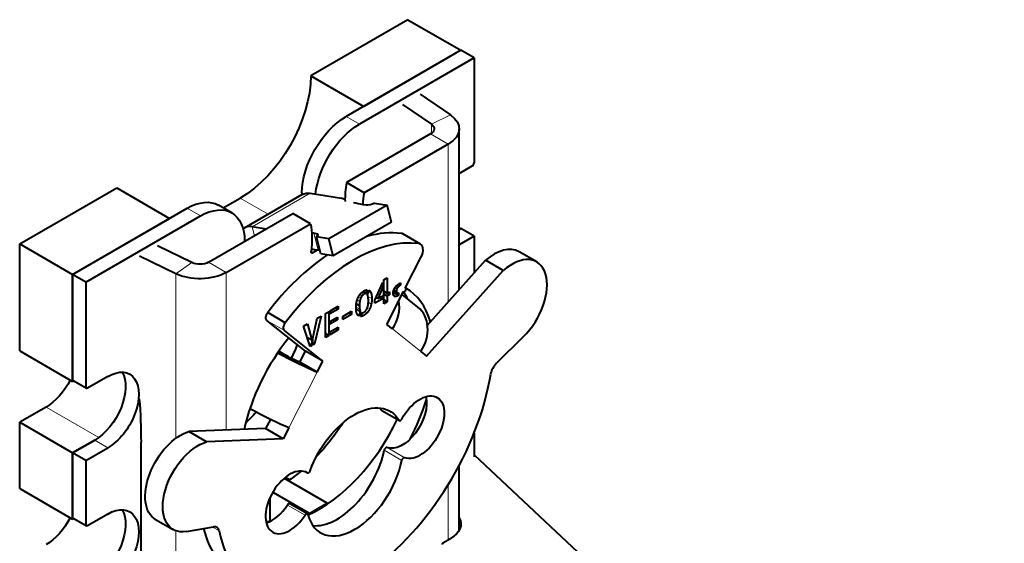
# Model space of a CAD drawing. Units: millimetres. Extents: x 2 to 1189, y 1 to 840.
# Drawn here: x 749 to 828, y 358 to 400 of the extents above; entities that cross this region are included whole.
import ezdxf

# ---------------------------------------------------------------- set-up
doc = ezdxf.new("R2010")
doc.units = ezdxf.units.MM
doc.header["$LTSCALE"] = 12.7
doc.layers.add('TANGENT_LINES', color=7, linetype='Continuous', lineweight=15)
doc.layers.add('Visible', color=7, linetype='Continuous', lineweight=40)

msp = doc.modelspace()

# ---------------------------------------------------------------- linework, layer by layer
at = {"layer": 'TANGENT_LINES'}
for p, q in [((776.626, 391.467), (775.565, 392.079)), ((783.933, 392.206), (782.401, 391.464)), ((782.401, 391.464), (782.401, 390.721)), ((783.756, 389.868), (782.342, 390.684)), ((783.756, 389.868), (783.756, 377.228)), ((768.031, 383.242), (772.698, 385.936)), ((772.154, 385.884), (772.03, 385.955)), ((767.08, 385.547), (769.318, 384.255)), ((763.898, 384.118), (762.837, 384.731)), ((768.22, 382.531), (768.031, 383.242)), ((773.332, 381.365), (772.969, 382.726)), ((773.256, 382.484), (773.202, 382.689)), ((781.396, 381.899), (779.982, 382.715)), ((772.903, 381.153), (772.762, 381.234)), ((765.96, 379.593), (764.546, 380.41)), ((761.91, 379.491), (763.196, 380.376)), ((761.91, 379.491), (761.91, 366.292)), ((765.96, 379.593), (765.96, 366.954)), ((777.57, 377.939), (777.368, 378.055)), ((779.593, 378.106), (779.4, 378.218)), ((779.621, 378.258), (779.468, 378.347)), ((779.692, 378.38), (779.553, 378.46)), ((779.784, 378.472), (779.642, 378.554)), ((779.878, 378.537), (779.728, 378.623)), ((776.663, 377.273), (776.455, 377.392)), ((776.736, 377.539), (776.561, 377.64)), ((776.85, 377.728), (776.681, 377.825)), ((777, 377.85), (776.809, 377.961)), ((777.627, 377.493), (777.319, 377.671)), ((779.726, 377.73), (779.34, 377.952)), ((779.579, 377.668), (779.362, 377.794)), ((779.455, 377.672), (779.418, 377.693)), ((776.653, 376.651), (776.365, 376.818)), ((777.258, 376.367), (777.08, 376.47)), ((777.457, 376.666), (777.272, 376.773)), ((777.583, 377.044), (777.348, 377.18)), ((770.633, 374.936), (769.219, 375.752)), ((776.993, 376.152), (776.781, 376.275)), ((781.559, 373.252), (779.286, 375.067)), ((770.128, 373.208), (770.596, 373.024)), ((754.706, 370.401), (753.645, 371.013)), ((770.986, 367.148), (773.259, 371.588)), ((751.524, 368.809), (755.744, 366.372)), ((779.807, 367.748), (778.393, 368.564)), ((756.473, 365.543), (755.413, 366.155)), ((780.26, 364.748), (778.846, 365.564)), ((780.034, 364.532), (778.62, 365.348)), ((783.756, 362.593), (783.756, 358.18)), ((772.285, 360.143), (770.87, 360.959)), ((772.595, 360.317), (774.01, 361.134)), ((754.706, 359.378), (753.645, 359.991)), ((765.402, 358.877), (764.843, 359.2)), ((761.91, 358.897), (761.91, 347.872))]:
    msp.add_line(p, q, dxfattribs=at)
at = {"layer": 'Visible'}
for p, q in [((780.515, 399.836), (772.737, 395.345)), ((780.515, 399.836), (784.758, 397.386)), ((784.758, 397.386), (775.565, 392.079)), ((784.758, 397.386), (776.979, 392.896)), ((785.818, 396.774), (784.758, 397.386)), ((785.818, 396.774), (776.626, 391.467)), ((785.818, 396.774), (785.818, 388.364)), ((772.737, 395.345), (776.979, 392.896)), ((781.506, 393.876), (783.933, 392.206)), ((780.086, 393.056), (782.401, 391.464)), ((782.342, 390.684), (775.591, 386.786)), ((784.635, 378.209), (784.635, 391.093)), ((783.756, 389.868), (777.005, 385.97)), ((784.635, 387.517), (785.677, 388.119)), ((777.005, 385.97), (775.591, 386.786)), ((749.402, 381.873), (757.181, 386.364)), ((757.181, 386.364), (761.423, 383.914)), ((772.03, 385.955), (772.03, 385.821)), ((772.698, 385.936), (775.189, 385.545)), ((765.716, 384.76), (767.08, 385.547)), ((772.053, 385.834), (767.386, 383.14)), ((775.374, 385.457), (775.189, 385.545)), ((753.645, 379.423), (762.837, 384.731)), ((766.398, 384.366), (765.337, 384.978)), ((778.844, 384.971), (774.177, 382.276)), ((777.161, 384.975), (776.929, 385.012)), ((777.847, 385.127), (778.844, 384.971)), ((779.207, 383.611), (778.844, 384.971)), ((753.645, 379.423), (761.423, 383.914)), ((754.706, 378.811), (763.898, 384.118)), ((764.546, 380.41), (771.297, 384.308)), ((772.712, 383.491), (771.297, 384.308)), ((779.207, 383.611), (774.54, 380.916)), ((765.96, 379.593), (772.712, 383.491)), ((769.147, 383.066), (768.031, 383.242)), ((784.635, 383.169), (784.758, 383.098)), ((784.758, 383.098), (784.635, 383.027)), ((784.635, 383.027), (784.758, 383.098)), ((785.818, 382.485), (784.758, 383.098)), ((773.202, 382.689), (772.969, 382.726)), ((774.177, 382.276), (773.18, 382.433)), ((773.543, 381.073), (773.18, 382.433)), ((774.54, 380.916), (774.177, 382.276)), ((781.527, 381.855), (780.113, 382.672)), ((785.818, 382.485), (784.635, 381.802)), ((785.818, 382.485), (785.818, 379.529)), ((749.402, 381.873), (753.645, 379.423)), ((749.402, 373.3), (749.402, 381.873)), ((763.196, 380.376), (760.438, 381.712)), ((773.285, 381.373), (772.903, 381.153)), ((773.471, 381.344), (773.332, 381.365)), ((790.841, 380.434), (789.426, 381.251)), ((761.91, 379.491), (759.018, 380.893)), ((774.54, 380.916), (773.543, 381.073)), ((780.312, 378.323), (781.568, 380.777)), ((782.089, 375.368), (786.744, 380.563)), ((788.159, 379.746), (786.744, 380.563)), ((782.013, 372.889), (788.159, 379.746)), ((753.645, 379.423), (753.645, 371.013)), ((754.706, 378.811), (753.645, 379.423)), ((753.645, 370.85), (753.645, 379.423)), ((778.59, 378.993), (778.863, 379.151)), ((778.59, 377.087), (778.59, 378.993)), ((778.863, 379.151), (778.863, 377.936)), ((754.706, 378.811), (754.706, 370.401)), ((777.165, 377.891), (776.904, 378.042)), ((777.264, 378.192), (777.165, 377.891)), ((777.28, 377.789), (777.403, 378.161)), ((777.876, 377.365), (778.498, 378.785)), ((778.498, 378.415), (778.115, 377.504)), ((778.498, 378.415), (778.369, 378.49)), ((778.498, 378.785), (778.498, 378.415)), ((778.863, 377.936), (778.59, 378.094)), ((779.036, 377.789), (778.59, 378.047)), ((778.831, 375.43), (780.173, 378.051)), ((778.863, 377.936), (779.036, 378.035)), ((779.036, 378.035), (779.036, 377.789)), ((779.635, 377.957), (779.363, 378.113)), ((779.927, 378.565), (779.771, 378.655)), ((779.828, 378.692), (779.927, 378.749)), ((779.927, 378.565), (779.878, 378.537)), ((779.927, 378.749), (779.927, 378.565)), ((780.362, 378.281), (780.29, 378.066)), ((780.362, 378.281), (780.321, 378.304)), ((780.321, 378.304), (780.322, 378.302)), ((778.498, 377.479), (777.876, 377.12)), ((777.876, 377.12), (777.876, 377.365)), ((778.115, 377.504), (777.972, 377.586)), ((778.115, 377.504), (778.498, 377.725)), ((778.498, 377.479), (778.285, 377.602)), ((778.498, 377.725), (778.498, 377.479)), ((778.863, 377.69), (778.59, 377.848)), ((778.863, 377.245), (778.59, 377.403)), ((778.863, 377.245), (778.59, 377.087)), ((779.036, 377.789), (778.863, 377.69)), ((778.863, 377.69), (778.863, 377.245)), ((779.755, 377.749), (779.344, 377.986)), ((779.755, 377.959), (779.755, 377.749)), ((781.31, 376.821), (780.056, 377.822)), ((774.272, 376.5), (774.939, 376.885)), ((774.939, 376.65), (774.272, 376.265)), ((774.272, 376.265), (774.272, 376.5)), ((774.939, 376.65), (774.736, 376.768)), ((774.939, 376.885), (774.939, 376.65)), ((775.293, 376.071), (776.005, 376.482)), ((776.005, 376.482), (776.005, 376.221)), ((776.7, 376.472), (776.366, 376.664)), ((776.635, 376.92), (776.382, 377.066)), ((776.7, 376.472), (776.577, 376.098)), ((772.299, 373.292), (769.219, 375.752)), ((770.693, 375.559), (769.279, 376.376)), ((772.91, 374.302), (773.259, 375.915)), ((773.564, 376.091), (773.026, 373.865)), ((773.259, 375.915), (773.564, 376.091)), ((773.907, 376.289), (774.18, 376.447)), ((773.907, 374.383), (773.907, 376.289)), ((774.18, 376.447), (774.18, 374.541)), ((774.272, 375.665), (774.87, 376.01)), ((774.87, 375.798), (774.272, 375.453)), ((774.272, 375.453), (774.272, 375.665)), ((774.87, 375.798), (774.686, 375.904)), ((774.87, 376.01), (774.87, 375.798)), ((776.005, 376.221), (775.293, 375.81)), ((775.293, 375.81), (775.293, 376.071)), ((776.005, 376.221), (775.779, 376.352)), ((776.711, 376.062), (776.812, 376.366)), ((773.713, 372.475), (770.633, 374.936)), ((772.164, 375.283), (772.471, 375.46)), ((772.677, 373.663), (772.164, 375.283)), ((772.471, 375.46), (772.818, 374.166)), ((774.272, 374.83), (774.939, 375.215)), ((774.939, 374.979), (774.272, 374.594)), ((774.939, 374.979), (774.735, 375.097)), ((774.939, 375.215), (774.939, 374.979)), ((779.286, 375.067), (778.831, 375.43)), ((772.818, 374.166), (772.451, 374.378)), ((772.818, 374.166), (772.818, 373.744)), ((772.91, 373.797), (772.91, 374.302)), ((774.18, 374.541), (773.907, 374.699)), ((774.18, 374.541), (773.907, 374.383)), ((774.272, 374.594), (774.272, 374.83)), ((789.77, 374.422), (787.613, 372.31)), ((749.402, 373.3), (753.645, 370.85)), ((772.818, 373.744), (772.614, 373.862)), ((772.818, 373.744), (772.677, 373.663)), ((773.026, 373.865), (772.91, 373.932)), ((773.026, 373.865), (772.91, 373.797)), ((770.596, 373.024), (770.171, 373.27)), ((771.845, 372.404), (772.299, 373.292)), ((773.713, 372.475), (772.299, 373.292)), ((781.559, 373.252), (782.013, 372.889)), ((773.259, 371.588), (771.845, 372.404)), ((773.259, 371.588), (773.713, 372.475)), ((756.473, 371.258), (754.847, 370.319)), ((753.728, 370.898), (753.645, 370.85)), ((753.686, 370.922), (754.747, 370.31)), ((751.524, 368.809), (749.402, 367.584)), ((769.497, 367.818), (769.118, 367.077)), ((778.419, 368.539), (779.833, 367.722)), ((749.402, 362.277), (749.402, 367.584)), ((749.402, 367.584), (753.645, 365.135)), ((769.118, 367.077), (762.972, 366.838)), ((770.532, 366.26), (769.118, 367.077)), ((770.986, 367.148), (770.532, 366.26)), ((764.386, 366.021), (762.972, 366.838)), ((770.532, 366.26), (764.386, 366.021)), ((785.818, 366.701), (785.818, 364.822)), ((753.645, 365.135), (755.413, 366.155)), ((755.413, 366.155), (753.645, 365.135)), ((754.706, 364.522), (756.473, 365.543)), ((759.152, 349.529), (759.152, 365.998)), ((753.645, 365.135), (753.645, 359.991)), ((754.706, 364.522), (753.645, 365.135)), ((753.645, 359.827), (753.645, 365.135)), ((785.818, 364.969), (828.323, 325.189)), ((754.706, 364.522), (754.706, 359.378)), ((784.635, 358.948), (784.635, 364.136)), ((770.608, 363.098), (774.01, 361.134)), ((771.04, 362.975), (770.699, 363.172)), ((772.454, 363.534), (772.4, 363.565)), ((749.402, 362.277), (753.645, 359.827)), ((771.04, 362.848), (771.04, 362.975)), ((769.484, 359.658), (769.484, 361.591)), ((769.695, 361.992), (772.595, 360.317)), ((772.474, 360.241), (771.06, 361.058)), ((753.686, 359.899), (754.747, 359.287)), ((756.473, 360.236), (754.847, 359.297)), ((753.728, 359.875), (753.645, 359.827)), ((760.29, 359.81), (761.704, 358.994)), ((762.775, 358.837), (764.942, 359.217)), ((783.328, 357.933), (783.946, 358.289))]:
    msp.add_line(p, q, dxfattribs=at)
at = {"layer": 'Visible', "extrusion": (0, 0, -1)}
for centre, major_axis, ratio, start_param, end_param in [((767.08, 392.079), (-4, -6.928), 0.57735, 3.926991, 5.497787), ((775.565, 387.997), (-2.5, -4.33), 0.57735, 0.785398, 2.356194), ((776.626, 387.384), (-2.5, -4.33), 0.57735, 0.910932, 2.356194), ((781.635, 391.093), (1, 0), 0.57735, 5.585054, 7.068583), ((781.635, 391.093), (3, 0), 0.57735, 5.585054, 7.068583), ((773.303, 383.669), (-1.25, 2.165), 0.57735, 0, 0.436332), ((762.837, 380.648), (-2.5, -4.33), 0.57735, 2.356194, 3.141593), ((763.898, 380.036), (-2.5, -4.33), 0.57735, 2.356194, 3.926991), ((784, 389.094), (9.662, 2.577), 0.345066, 2.735059, 2.757727), ((784, 389.094), (9.662, 2.577), 0.345066, 2.479038, 2.602927), ((777.515, 385.18), (0.483, 0.129), 0.345066, 0.908242, 2.479038), ((767.199, 379.008), (-3.978, -6.891), 0.57735, 3.725405, 4.075504), ((772.903, 381.316), (-0.1, -0.173), 0.57735, 5.497787, 7.217096), ((763.839, 380.818), (1, 0), 0.57735, 0.785398, 2.268928), ((763.839, 380.818), (3, 0), 0.57735, 0.785398, 2.268928), ((780.879, 377.67), (0.312, 0.391), 0.81339, 3.800939, 3.9846), ((769.49, 376.171), (-0.25, -0.433), 0.57735, 0.087266, 1.715035), ((770.904, 375.354), (-0.25, -0.433), 0.57735, 0.087266, 1.715035), ((764.959, 374.524), (-5.5, -9.526), 0.57735, 4.461847, 4.571953), ((771.138, 372.812), (2.67, -1.367), 0.071162, 0.617278, 1.942713), ((771.138, 372.812), (0.89, -0.456), 0.071162, 0.617278, 2.188074), ((756.473, 368.401), (-1.75, -3.031), 0.57735, 2.356194, 5.497787), ((751.524, 371.667), (-1.75, -3.031), 0.57735, 4.611201, 5.497787), ((753.786, 371.095), (-0.1, -0.173), 0.57735, 0, 0.785398), ((755.413, 369.013), (-1.75, -3.031), 0.57735, 3.44948, 5.497787), ((754.847, 370.483), (-0.1, -0.173), 0.57735, 5.497787, 7.068583), ((780.078, 368.012), (-1.375, -2.382), 0.57735, 3.681737, 6.184052), ((781.492, 367.196), (-1.375, -2.382), 0.57735, 1.511732, 6.184052), ((768.865, 368.373), (2.67, -1.367), 0.071162, 0.617278, 1.923014), ((776.229, 363.54), (-2.85, -4.936), 0.57735, 1.27979, 3.448951), ((774.814, 364.357), (-2.85, -4.936), 0.57735, 3.392319, 3.448951), ((764.959, 374.524), (-5.5, -9.526), 0.57735, 5.046635, 5.163521), ((770.262, 371.463), (-5.5, -9.526), 0.57735, 4.792073, 5.113695), ((762.29, 363.274), (-2, -3.464), 0.57735, 0, 2.599682), ((763.704, 362.458), (-2, -3.464), 0.57735, 5.832604, 8.882867), ((770.262, 371.463), (-5.5, -9.526), 0.57735, 5.277672, 5.39762), ((756.473, 357.378), (-1.75, -3.031), 0.57735, 2.356194, 5.497787), ((774.01, 360.971), (-0.1, 0.173), 0.57735, 0.785398, 1.433873), ((751.524, 360.644), (-1.75, -3.031), 0.57735, 4.611201, 5.497787), ((753.786, 360.072), (-0.1, -0.173), 0.57735, 0, 0.785398), ((755.413, 357.99), (-1.75, -3.031), 0.57735, 3.44948, 5.497787), ((772.595, 360.154), (-0.1, 0.173), 0.57735, 0.785398, 1.378864), ((781.966, 359.472), (2.8, -0.043), 0.587338, 5.966974, 7.059703), ((754.847, 359.46), (-0.1, -0.173), 0.57735, 5.497787, 7.068583)]:
    msp.add_ellipse(centre, major_axis=major_axis, ratio=ratio, start_param=start_param, end_param=end_param, dxfattribs=at)
at = {"layer": 'Visible'}
for centre, major_axis, ratio, start_param, end_param in [((785.677, 388.282), (0.1, 0.173), 0.57735, 3.926991, 5.497787), ((781.103, 388.668), (3.978, 6.891), 0.57735, 2.154609, 2.377911), ((782.517, 387.852), (3.978, 6.891), 0.57735, 2.154609, 2.293584), ((768.636, 380.975), (1.25, -2.165), 0.57735, 2.70526, 3.206994), ((774.74, 369.804), (7.098, 12.294), 0.57735, 0.235948, 0.534462), ((776.154, 368.988), (7.098, 12.294), 0.57735, 0.235948, 1.360685), ((765.898, 378.643), (-9.662, -2.577), 0.345066, 3.804147, 3.827984), ((772.848, 382.485), (-0.483, -0.129), 0.345066, 2.233351, 3.804147), ((779.613, 381.806), (0.5, 0.866), 0.57735, 0, 0.235948), ((766.261, 377.283), (-9.662, -2.577), 0.345066, 3.804147, 3.883463), ((781.027, 380.989), (0.5, 0.866), 0.57735, 4.799655, 6.519133), ((787.426, 377.787), (2, 3.464), 0.57735, 0, 1.028886), ((774.74, 369.804), (7.098, 12.294), 0.57735, 0.851224, 1.360685), ((788.841, 376.97), (2, 3.464), 0.57735, 4.261807, 7.312071), ((774.858, 368.809), (5.5, 9.526), 0.57735, 5.781262, 6.283185), ((777.165, 376.292), (-1.872, -2.344), 0.81339, 1.693435, 2.521659), ((773.444, 369.625), (5.5, 9.526), 0.57735, 5.929054, 6.025922), ((779.437, 374.477), (-1.872, -2.344), 0.81339, 1.693435, 3.141593), ((774.858, 368.809), (5.5, 9.526), 0.57735, 1.308083, 2.07272), ((787.845, 371.673), (0.5, 0.866), 0.57735, 1.120215, 2.152404), ((776.277, 367.755), (7.853, 13.602), 0.57735, 4.030432, 5.293997), ((720.704, 384.624), (-28.562, 41.167), 0.625236, 3.875046, 3.958572), ((774.858, 368.809), (5.5, 9.526), 0.57735, 4.775028, 5.093116), ((778.519, 368.712), (0.1, 0.173), 0.57735, 2.834234, 3.141593), ((773.444, 369.625), (5.5, 9.526), 0.57735, 3.807326, 4.853409), ((779.933, 367.895), (0.1, 0.173), 0.57735, 2.834234, 4.771454), ((778.756, 365.386), (0.1, 0.173), 0.57735, 0.099133, 2.099222), ((774.858, 364.318), (2.75, 4.763), 0.57735, 3.401644, 5.240815), ((780.171, 364.569), (0.1, 0.173), 0.57735, 0.099133, 2.099222), ((771.052, 361.169), (1.375, 2.382), 0.57735, 6.263494, 10.896441), ((776.272, 363.502), (2.75, 4.763), 0.57735, 2.613167, 5.240815), ((772.556, 363.706), (0.1, 0.173), 0.57735, 3.121901, 5.003396), ((769.638, 361.985), (1.375, 2.382), 0.57735, 3.681737, 4.613256), ((770.96, 360.885), (0.1, 0.173), 0.57735, 0, 1.471663), ((772.374, 360.068), (0.1, 0.173), 0.57735, 5.754759, 7.754849), ((764.709, 358.312), (0.5, 0.866), 0.57735, 5.701874, 6.733767), ((773.444, 369.625), (5.5, 9.526), 0.57735, 3.340589, 3.380104), ((774.863, 368.571), (7.853, 13.602), 0.57735, 2.616521, 3.141593), ((776.277, 367.755), (7.853, 13.602), 0.57735, 2.560282, 3.862863), ((783.469, 357.848), (-0.2, 0.003), 0.587338, 5.506667, 6.857491)]:
    msp.add_ellipse(centre, major_axis=major_axis, ratio=ratio, start_param=start_param, end_param=end_param, dxfattribs=at)
for points, knots in [([(776.73, 377.887), (776.768, 377.93), (776.81, 377.968), (776.832, 377.988), (776.854, 378.006), (776.878, 378.026), (776.903, 378.044), (776.947, 378.075), (776.993, 378.102)], [0, 0, 0, 0.326087, 0.326087, 0.499259, 0.499259, 0.681657, 0.681657, 1, 1, 1]), ([(776.993, 378.102), (777.019, 378.117), (777.044, 378.13), (777.106, 378.161), (777.161, 378.176), (777.216, 378.192), (777.264, 378.192)], [0, 0, 0, 0.167154, 0.167154, 0.585511, 0.585511, 1, 1, 1]), ([(779.34, 377.952), (779.34, 377.97), (779.341, 377.987), (779.345, 378.051), (779.361, 378.114), (779.371, 378.149), (779.384, 378.183)], [0, 0, 0, 0.145261, 0.145261, 0.693047, 0.693047, 1, 1, 1]), ([(779.384, 378.183), (779.391, 378.201), (779.399, 378.219), (779.419, 378.266), (779.445, 378.31), (779.455, 378.329), (779.467, 378.347), (779.481, 378.369), (779.496, 378.39)], [0, 0, 0, 0.16152, 0.16152, 0.594548, 0.594548, 0.779432, 0.779432, 1, 1, 1]), ([(779.496, 378.39), (779.523, 378.427), (779.552, 378.461), (779.587, 378.502), (779.625, 378.539), (779.638, 378.551), (779.652, 378.563)], [0, 0, 0, 0.389211, 0.389211, 0.847162, 0.847162, 1, 1, 1]), ([(779.652, 378.563), (779.689, 378.596), (779.727, 378.625), (779.736, 378.631), (779.745, 378.638), (779.758, 378.647), (779.771, 378.656), (779.8, 378.675), (779.828, 378.692)], [0, 0, 0, 0.432508, 0.432508, 0.529951, 0.529951, 0.678683, 0.678683, 1, 1, 1]), ([(780.29, 378.066), (780.266, 378.052), (780.239, 378.048), (780.234, 378.047), (780.228, 378.046)], [0, 0, 0, 0.831847, 0.831847, 1, 1, 1]), ([(780.322, 378.302), (780.329, 378.29), (780.339, 378.285), (780.349, 378.279), (780.362, 378.281)], [0, 0, 0, 0.485943, 0.485943, 1, 1, 1]), ([(776.405, 377.211), (776.411, 377.239), (776.418, 377.267), (776.434, 377.332), (776.454, 377.394), (776.487, 377.496), (776.531, 377.587)], [0, 0, 0, 0.136077, 0.136077, 0.461753, 0.461753, 1, 1, 1]), ([(776.531, 377.587), (776.543, 377.613), (776.556, 377.638), (776.611, 377.74), (776.679, 377.827), (776.704, 377.858), (776.73, 377.887)], [0, 0, 0, 0.152785, 0.152785, 0.77756, 0.77756, 1, 1, 1]), ([(777.333, 377.608), (777.328, 377.644), (777.321, 377.674), (777.305, 377.74), (777.282, 377.786)], [0, 0, 0, 0.317694, 0.317694, 1, 1, 1]), ([(777.326, 376.982), (777.341, 377.072), (777.348, 377.179), (777.351, 377.231), (777.353, 377.286), (777.353, 377.298), (777.353, 377.31), (777.353, 377.323), (777.354, 377.335)], [0, 0, 0, 0.590871, 0.590871, 0.875748, 0.875748, 0.937109, 0.937109, 1, 1, 1]), ([(777.354, 377.335), (777.352, 377.446), (777.343, 377.533), (777.339, 377.573), (777.333, 377.608)], [0, 0, 0, 0.683876, 0.683876, 1, 1, 1]), ([(779.371, 377.76), (779.365, 377.774), (779.36, 377.79), (779.34, 377.853), (779.34, 377.952)], [0, 0, 0, 0.199313, 0.199313, 1, 1, 1]), ([(779.455, 377.672), (779.446, 377.675), (779.437, 377.68), (779.396, 377.704), (779.371, 377.76)], [0, 0, 0, 0.167171, 0.167171, 1, 1, 1]), ([(776.362, 376.763), (776.362, 376.791), (776.362, 376.819), (776.363, 376.852), (776.364, 376.883), (776.365, 376.902), (776.367, 376.92), (776.371, 376.995), (776.381, 377.067), (776.39, 377.141), (776.405, 377.211)], [0, 0, 0, 0.118961, 0.118961, 0.255288, 0.255288, 0.334957, 0.334957, 0.663325, 0.663325, 1, 1, 1]), ([(776.418, 376.323), (776.391, 376.4), (776.377, 376.502), (776.367, 376.574), (776.364, 376.659), (776.362, 376.708), (776.362, 376.763)], [0, 0, 0, 0.471072, 0.471072, 0.803799, 0.803799, 1, 1, 1]), ([(776.986, 376.402), (777.036, 376.43), (777.08, 376.469), (777.11, 376.496), (777.138, 376.527)], [0, 0, 0, 0.596282, 0.596282, 1, 1, 1]), ([(777.253, 376.716), (777.264, 376.742), (777.273, 376.77), (777.306, 376.863), (777.326, 376.982)], [0, 0, 0, 0.227936, 0.227936, 1, 1, 1])]:
    msp.add_open_spline(points, degree=2, knots=knots, dxfattribs=at)
for points in [[(777.403, 378.161), (777.513, 378.105), (777.57, 377.939)], [(779.621, 378.258), (779.593, 378.189), (779.593, 378.106)], [(779.593, 378.106), (779.593, 377.99), (779.635, 377.957)], [(779.692, 378.38), (779.649, 378.327), (779.621, 378.258)], [(779.784, 378.472), (779.735, 378.433), (779.692, 378.38)], [(779.878, 378.537), (779.833, 378.511), (779.784, 378.472)], [(780.228, 378.046), (780.2, 378.043), (780.173, 378.051)], [(780.312, 378.323), (780.316, 378.313), (780.321, 378.304)], [(776.663, 377.273), (776.637, 377.121), (776.635, 376.92)], [(776.736, 377.539), (776.688, 377.425), (776.663, 377.273)], [(776.85, 377.728), (776.783, 377.653), (776.736, 377.539)], [(777, 377.85), (776.917, 377.803), (776.85, 377.728)], [(777.165, 377.891), (777.092, 377.903), (777, 377.85)], [(777.282, 377.786), (777.28, 377.787), (777.28, 377.789)], [(777.57, 377.939), (777.627, 377.773), (777.627, 377.493)], [(777.627, 377.493), (777.627, 377.253), (777.583, 377.044)], [(779.579, 377.668), (779.508, 377.651), (779.455, 377.672)], [(779.726, 377.73), (779.649, 377.686), (779.579, 377.668)], [(779.635, 377.957), (779.676, 377.924), (779.755, 377.959)], [(779.755, 377.749), (779.746, 377.742), (779.726, 377.73)], [(776.635, 376.92), (776.637, 376.764), (776.653, 376.651)], [(776.653, 376.651), (776.668, 376.539), (776.7, 376.472)], [(777.138, 376.527), (777.206, 376.604), (777.253, 376.716)], [(777.457, 376.666), (777.374, 376.496), (777.258, 376.367)], [(777.583, 377.044), (777.54, 376.835), (777.457, 376.666)], [(776.577, 376.098), (776.473, 376.16), (776.418, 376.323)], [(776.993, 376.152), (776.834, 376.061), (776.711, 376.062)], [(776.812, 376.366), (776.881, 376.341), (776.986, 376.402)], [(777.258, 376.367), (777.141, 376.238), (776.993, 376.152)]]:
    msp.add_open_spline(points, degree=2, dxfattribs=at)

doc.saveas('drawing.dxf')
